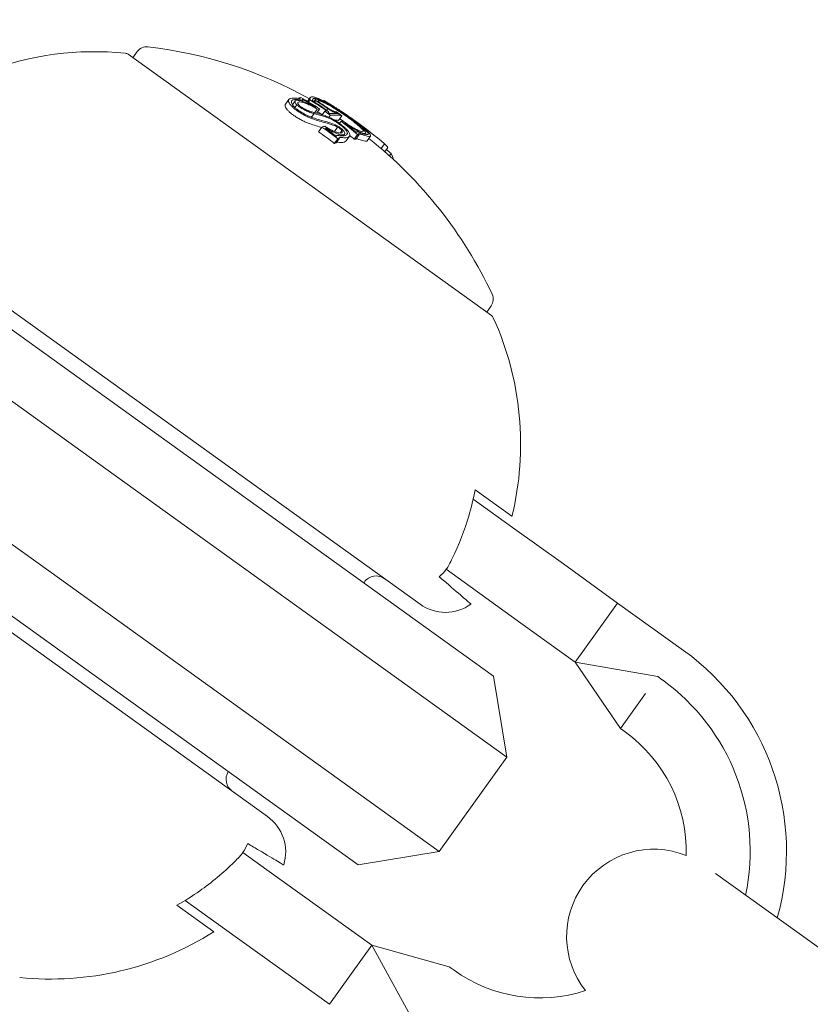
# Model space of a CAD drawing. Units: millimetres. Extents: x -2417 to 5320, y -3350 to 5538.
# Drawn here: x 488 to 515, y 1131 to 1165 of the extents above; entities that cross this region are included whole.
import ezdxf

# ---------------------------------------------------------------- set-up
doc = ezdxf.new("R2010")
doc.units = ezdxf.units.MM
doc.header["$LTSCALE"] = 0.2
doc.header["$MEASUREMENT"] = 0
doc.header["$PDMODE"] = 1
doc.linetypes.add('BORDER', pattern=[1.75, 0.5, -0.25, 0.5, -0.25, 0, -0.25])
doc.layers.add('HAGS-Dim Plan', color=7, linetype='Continuous', lineweight=100)
doc.layers.add('HAGS-EN1176 Falling Space', color=30, linetype='BORDER')
doc.layers.add('HAGS-Plan', color=7, linetype='Continuous')
doc.styles.get("Standard").update_dxf_attribs({"font": 'g13f12d.shx', "height": 300})
doc.dimstyles.new('HAGS - Dim Plan', dxfattribs={"dimtxt": 300, "dimasz": 200, "dimexe": 0.18, "dimexo": 0.0625, "dimgap": 150, "dimtad": 0, "dimlfac": 0.001, "dimrnd": 0.05, "dimzin": 1, "dimdsep": 46, "dimtxsty": 'Standard', "dimblk": 'HAGS - Dim Plan arrow', "dimcen": 0.1, "dimse1": 1, "dimse2": 1, "dimclrd": 1, "dimadec": 0, "dimazin": 0, "dimtfac": 1, "dimtofl": 0, "dimtmove": 0, "dimatfit": 3, "dimfxl": 1, "dimtolj": 1, "dimtzin": 0, "dimarcsym": 0})

# ---------------------------------------------------------------- blocks, each defined once
blk = doc.blocks.new('HAGS - Dim Plan arrow')
at = {"color": 1, "lineweight": 0}
blk.add_lwpolyline([(0, 0, 0, 0.35, 0), (-1, 0, 0.015, 0.015, 0)], format="xyseb", dxfattribs=at)
blk = doc.blocks.new('*D2')
at = {"layer": 'Defpoints', "color": 0, "transparency": 16777216}
for p in [(2664.694, 4862.399), (-664.694, -383.762, 7.781), (2664.694, -383.762, 7.781)]:
    blk.add_point(p, dxfattribs=at)
at = {"layer": 'HAGS-Dim Plan', "color": 1, "lineweight": -2, "transparency": 16777216}
for p, q in [((-464.694, 4862.399), (394.563, 4862.399)), ((2464.694, 4862.399), (1605.437, 4862.399))]:
    blk.add_line(p, q, dxfattribs=at)
at = {"layer": 'HAGS-Dim Plan', "color": 1, "lineweight": -2, "transparency": 16777216, "xscale": 200, "yscale": 200, "zscale": 200, "rotation": 180}
blk.add_blockref('HAGS - Dim Plan arrow', (-664.694, 4862.399), dxfattribs=at)
at = {"layer": 'HAGS-Dim Plan', "color": 1, "lineweight": -2, "transparency": 16777216, "xscale": 200, "yscale": 200, "zscale": 200}
blk.add_blockref('HAGS - Dim Plan arrow', (2664.694, 4862.399), dxfattribs=at)
at = {"layer": 'HAGS-Dim Plan', "color": 0, "transparency": 16777216, "insert": (1000, 4862.399), "char_height": 300, "attachment_point": 5}
blk.add_mtext('\\A1;3.35m', dxfattribs=at)
blk = doc.blocks.new('*D4')
at = {"layer": 'Defpoints', "color": 0, "transparency": 16777216}
for p in [(4417.188, 5341.547), (-2417.188, -294.219), (4417.188, -294.219)]:
    blk.add_point(p, dxfattribs=at)
at = {"layer": 'HAGS-Dim Plan', "color": 1, "lineweight": -2, "transparency": 16777216}
for p, q in [((-2217.188, 5341.547), (385.587, 5341.547)), ((4217.188, 5341.547), (1614.413, 5341.547))]:
    blk.add_line(p, q, dxfattribs=at)
at = {"layer": 'HAGS-Dim Plan', "color": 1, "lineweight": -2, "transparency": 16777216, "xscale": 200, "yscale": 200, "zscale": 200, "rotation": 180}
blk.add_blockref('HAGS - Dim Plan arrow', (-2417.188, 5341.547), dxfattribs=at)
at = {"layer": 'HAGS-Dim Plan', "color": 1, "lineweight": -2, "transparency": 16777216, "xscale": 200, "yscale": 200, "zscale": 200}
blk.add_blockref('HAGS - Dim Plan arrow', (4417.188, 5341.547), dxfattribs=at)
at = {"layer": 'HAGS-Dim Plan', "color": 0, "transparency": 16777216, "insert": (1000, 5341.547), "char_height": 300, "attachment_point": 5}
blk.add_mtext('\\A1;6.85m', dxfattribs=at)

msp = doc.modelspace()

# ---------------------------------------------------------------- linework, layer by layer
at = {"layer": 'HAGS-EN1176 Falling Space'}
msp.add_lwpolyline([(4306.698, -1331.772, 0.385439), (1000, 4395.596, 0.385439), (-2306.698, -1331.772, 0.385439)], format="xyb", close=True, dxfattribs=at)
at = {"layer": 'HAGS-Plan', "lineweight": 0}
for p, q in [((503.765, 1154.617), (491.258, 1163.602)), ((491.421, 1163.485), (491.571, 1163.694)), ((496.678, 1161.888), (496.794, 1162.051)), ((496.917, 1161.864), (497.012, 1161.996)), ((497.122, 1162.084), (497.136, 1162.103)), ((497.246, 1161.988), (497.273, 1162.026)), ((497.26, 1162.053), (497.262, 1162.056)), ((497.436, 1161.981), (497.53, 1162.112)), ((497.472, 1161.96), (497.523, 1162.031)), ((497.652, 1161.972), (497.705, 1162.047)), ((497.676, 1161.957), (497.712, 1162.008)), ((497.991, 1161.992), (498.002, 1162.008)), ((497.002, 1161.771), (497.067, 1161.862)), ((497.685, 1161.596), (497.771, 1161.717)), ((497.749, 1161.579), (497.855, 1161.726)), ((497.942, 1161.52), (498.028, 1161.64)), ((498.045, 1161.639), (498.067, 1161.669)), ((498.091, 1161.681), (498.131, 1161.736)), ((498.154, 1161.579), (498.163, 1161.593)), ((498.2, 1161.876), (498.205, 1161.884)), ((498.473, 1161.557), (498.482, 1161.571)), ((497.569, 1161.438), (497.658, 1161.562)), ((498.172, 1161.437), (498.221, 1161.504)), ((498.502, 1161.328), (498.619, 1161.49)), ((498.537, 1161.224), (498.59, 1161.298)), ((498.619, 1161.49), (498.617, 1161.491)), ((498.714, 1161.23), (498.72, 1161.238)), ((497.814, 1160.938), (497.931, 1161.1)), ((498.068, 1161.047), (498.076, 1161.059)), ((498.36, 1160.948), (498.469, 1161.1)), ((498.554, 1160.891), (498.618, 1160.981)), ((499.102, 1160.919), (499.113, 1160.934)), ((498.357, 1160.534), (498.474, 1160.696)), ((498.419, 1160.552), (498.536, 1160.715)), ((498.423, 1160.782), (498.437, 1160.802)), ((498.67, 1160.796), (498.709, 1160.851)), ((498.762, 1160.622), (498.879, 1160.785)), ((499.042, 1160.68), (499.159, 1160.842)), ((499.098, 1160.681), (499.215, 1160.843)), ((499.412, 1160.848), (499.435, 1160.88)), ((499.491, 1160.621), (499.608, 1160.783)), ((499.971, 1160.355), (500.088, 1160.517)), ((500.096, 1160.247), (500.203, 1160.395)), ((500.253, 1160.107), (500.313, 1160.191)), ((482.629, 1158.104), (501.309, 1144.684)), ((503.603, 1154.734), (503.753, 1154.943)), ((491.659, 1150.962), (487.195, 1154.17)), ((485.433, 1152.973), (490.492, 1149.338)), ((496.058, 1137.375), (477.378, 1150.794)), ((503.841, 1142.211), (491.659, 1150.962)), ((488.158, 1146.089), (483.099, 1149.724)), ((490.492, 1149.338), (504.299, 1139.42)), ((503.205, 1148.617), (504.473, 1147.706)), ((504.497, 1147.32), (503.138, 1148.296)), ((506.242, 1146.066), (504.497, 1147.32)), ((501.965, 1136.171), (488.158, 1146.089)), ((508.11, 1144.724), (506.242, 1146.066)), ((503.038, 1145.289), (502.211, 1145.884)), ((499.393, 1145.445), (499.375, 1145.42)), ((503.038, 1145.289), (504.783, 1144.036)), ((506.651, 1142.694), (508.11, 1144.724)), ((510.384, 1143.09), (508.11, 1144.724)), ((486.992, 1144.465), (499.174, 1135.714)), ((506.651, 1142.694), (504.783, 1144.036)), ((509.492, 1142.192), (506.651, 1142.694)), ((508.208, 1140.404), (506.651, 1142.694)), ((503.841, 1142.211), (504.299, 1139.42)), ((509.654, 1142.075), (509.492, 1142.192)), ((509.071, 1141.606), (508.208, 1140.404)), ((508.37, 1140.288), (508.208, 1140.404)), ((504.299, 1139.42), (501.965, 1136.171)), ((499.174, 1135.714), (501.965, 1136.171)), ((496.037, 1135.543), (495.209, 1136.138)), ((497.782, 1134.29), (496.037, 1135.543)), ((516.791, 1131.605), (511.483, 1135.418)), ((494.578, 1133.513), (493.219, 1134.489)), ((494.205, 1133.412), (492.936, 1134.323)), ((499.65, 1132.948), (497.782, 1134.29)), ((494.578, 1133.513), (496.323, 1132.259)), ((498.191, 1130.918), (499.65, 1132.948)), ((501.032, 1130.416), (499.65, 1132.948)), ((499.65, 1132.948), (502.316, 1132.203)), ((498.191, 1130.918), (496.323, 1132.259)), ((502.478, 1132.087), (502.316, 1132.203))]:
    msp.add_line(p, q, dxfattribs=at)
for centre, radius, start, end in [((2443.1, -255.824), 2475.4, 130.133232, 150), ((2443.1, -255.824), 2424.6, 141.545991, 144.223043), ((490.095, 1153.193), 10.5, 84.1686, 137.0782), ((491.142, 1163.44), 0.2, 54.3068, 84.1686), ((491.896, 1163.461), 0.4, 83.4046, 144.3068), ((490.219, 1148.958), 15, 60.9589, 83.4046), ((490.335, 1149.12), 15, 58.4976, 58.9107), ((490.335, 1149.12), 15, 54.3068, 56.3251), ((490.335, 1149.12), 15, 52.8063, 54.3068), ((490.219, 1148.958), 15, 25.2091, 51.5345), ((503.428, 1155.176), 0.4, 324.3068, 25.2091), ((503.649, 1154.455), 0.2, 24.445, 54.3068), ((494.272, 1150.192), 10.5, 346.3015, 24.445), ((499.799, 1145.154), 0.5, 54.3068, 144.3068), ((502.184, 1145.903), 1.5, 234.3068, 305.8675), ((505.424, 1136.187), 8.5, 344.3286, 54.3068), ((505.424, 1136.187), 7.25, 347.9729, 54.3068), ((505.424, 1136.187), 5.049, 358.2997, 54.3068), ((495.131, 1138.656), 0.5, 147.9034, 234.3068), ((495.183, 1136.157), 1.5, 342.7461, 54.3068), ((509.355, 1133.253), 3, 68.1624, 144.3078), ((509.355, 1133.253), 3, 144.3078, 218.3525), ((488.592, 1142.286), 10.5, 264.1686, 302.3122), ((505.424, 1136.187), 5.049, 234.3068, 288.2151)]:
    msp.add_arc(centre, radius, start, end, dxfattribs=at)
at = {"layer": 'HAGS-Plan', "lineweight": 0, "extrusion": (0, 0, -1)}
for centre, major_axis, ratio, start_param, end_param in [((489.429, 1149.771), (8.726, 12.146), 0.258819, -0.244112, -0.230106), ((490.008, 1149.355), (8.547, 11.898), 0.992161, -0.110077, -0.058219), ((489.51, 1149.713), (8.73, 12.152), 0.258819, -0.237276, -0.236225), ((489.998, 1149.363), (8.534, 11.879), 0.992161, -0.104007, -0.066494), ((489.72, 1149.562), (8.583, 11.948), 0.965926, -0.066002, -0.027628), ((489.742, 1149.547), (8.595, 11.964), 0.965926, -0.06135, -0.027835), ((489.823, 1149.488), (8.635, 12.02), 0.965925, -0.062795, -0.027888), ((489.845, 1149.473), (8.645, 12.034), 0.965925, -0.058447, -0.027207), ((490.198, 1149.219), (8.743, 12.171), 0.965926, -0.077684, -0.061239), ((490.22, 1149.203), (8.746, 12.174), 0.965926, -0.070694, -0.068112), ((489.667, 1149.6), (8.553, 11.905), 0.965926, -0.016491, 0), ((489.689, 1149.585), (8.566, 11.923), 0.965926, -0.00917, -0.006955), ((490.255, 1149.178), (8.751, 12.182), 0.258819, -0.206633, -0.133964), ((496.589, 1162.516), (2.014, -0.94), 0.082474, 0.31086, 0.392956), ((498.561, 1161.502), (0.764, -0.511), 0.108485, -1.742744, -1.280412), ((490.33, 1149.124), (8.76, 12.176), 0.993585, -0.047228, -0.035651), ((490.34, 1149.117), (8.752, 12.182), 0.993585, -0.046656, -0.001166), ((497.454, 1161.556), (0.429, -0.206), 0.209943, 1.088744, 1.106366), ((497.329, 1161.739), (-1.232, 0.515), 0.172901, -2.283742, -1.87655), ((497.314, 1161.771), (-1.166, 0.488), 0.172865, -2.281781, -1.953399), ((499.289, 1154.612), (4.095, -6.679), 0.570679, -2.557991, -2.531146), ((489.667, 1149.6), (8.553, 11.905), 0.965926, 0, 0.00014), ((490.337, 1149.119), (8.752, 12.182), 0.258819, -0.213728, -0.126958), ((489.72, 1149.562), (8.583, 11.948), 0.965926, 0.02515, 0.076443), ((489.742, 1149.547), (8.595, 11.964), 0.965926, 0.032189, 0.069248), ((490.339, 1149.117), (8.758, 12.178), 0.993585, -0.001669, 0.084526), ((489.638, 1149.375), (8.263, 11.501), 0.989469, -0.007514, 0.04077), ((490.704, 1148.856), (8.747, 12.176), 0.258819, -0.334599, -0.317511), ((490.785, 1148.797), (8.745, 12.173), 0.258819, -0.326426, -0.323362), ((491.135, 1148.546), (8.731, 12.154), 0.258819, -0.189941, -0.189031), ((491.12, 1148.31), (8.726, 12.147), 0.258819, -0.329828, -0.319058), ((490.944, 1160.932), (8.985, -0.544), 0.020517, -0.585461, -0.565784), ((489.451, 1150.455), (11.225, 9.225), 0.44761, -0.273227, -0.264881), ((491.217, 1148.487), (8.727, 12.148), 0.258819, -0.197133, -0.185359), ((491.278, 1148.443), (8.724, 12.143), 0.258819, 0.028456, 0.071048), ((490.77, 1148.808), (8.668, 12.066), 0.965926, 0.062787, 0.077366), ((491.236, 1148.473), (8.726, 12.147), 0.258819, 0.13863, 0.190062)]:
    msp.add_ellipse(centre, major_axis=major_axis, ratio=ratio, start_param=start_param, end_param=end_param, dxfattribs=at)
at = {"layer": 'HAGS-Plan', "lineweight": 0}
for centre, major_axis, ratio, start_param, end_param in [((489.423, 1149.775), (8.725, 12.146), 0.258819, 0.020839, 0.043862), ((489.505, 1149.717), (8.73, 12.152), 0.258819, 0.008232, 0.036872), ((489.935, 1149.408), (8.747, 12.175), 0.258819, 0.230671, 0.233339), ((490.017, 1149.349), (8.748, 12.178), 0.258819, 0.222446, 0.238879), ((489.603, 1149.4), (8.583, 11.948), 0.965926, 0.027628, 0.034499), ((489.938, 1149.404), (8.649, 12.109), 0.965927, -0.002612, 0.013324), ((489.914, 1149.423), (8.673, 12.073), 0.965926, 0.006868, 0.008995), ((490.22, 1148.956), (8.752, 12.182), 0.258819, 0.126958, 0.161677), ((490.626, 1148.912), (8.749, 12.179), 0.258819, 0.180478, 0.196633), ((490.707, 1148.853), (8.747, 12.176), 0.258819, 0.186264, 0.189592), ((497.337, 1161.395), (-0.43, 0.207), 0.210537, 2.035915, 2.053495), ((489.754, 1149.538), (8.263, 11.501), 0.989469, -0.04077, 0.007514), ((489.767, 1149.531), (8.324, 11.499), 0.989471, -0.030571, 0.002819), ((494.232, 1155.661), (-6.676, -3.959), 0.576315, -2.691961, -2.680346), ((491.155, 1148.532), (8.73, 12.153), 0.258819, 0.322704, 0.323115), ((491.076, 1161.165), (-8.889, 0.547), 0.020205, -2.576021, -2.55094), ((491.236, 1148.473), (8.726, 12.147), 0.258819, 0.319058, 0.329828), ((491.061, 1161.095), (-8.985, 0.544), 0.020511, -2.575808, -2.551095), ((489.603, 1149.4), (8.583, 11.948), 0.965926, -0.076443, -0.062502), ((491.1, 1148.324), (8.727, 12.148), 0.258819, 0.185359, 0.197133), ((494.297, 1155.593), (-6.681, -3.964), 0.576378, -2.691796, -2.68015)]:
    msp.add_ellipse(centre, major_axis=major_axis, ratio=ratio, start_param=start_param, end_param=end_param, dxfattribs=at)
for points, knots in [([(496.809, 1161.92), (496.787, 1161.96), (496.778, 1161.995), (496.787, 1162.05), (496.806, 1162.07), (496.837, 1162.081)], [-0.05785847, -0.05785847, -0.05785847, -0.05785847, -0.02897297, -0.02897297, 0, 0, 0, 0]), ([(497.121, 1161.631), (497.083, 1161.656), (497.047, 1161.682), (496.981, 1161.734), (496.951, 1161.759), (496.898, 1161.808), (496.874, 1161.833), (496.836, 1161.878), (496.82, 1161.9), (496.809, 1161.92)], [-0.05684565, -0.05684565, -0.05684565, -0.05684565, -0.04264995, -0.04264995, -0.02838257, -0.02838257, -0.01421213, -0.01421213, 0, 0, 0, 0]), ([(496.902, 1161.888), (496.882, 1161.924), (496.874, 1161.955), (496.882, 1162.002), (496.899, 1162.02), (496.925, 1162.03)], [-0.05058211, -0.05058211, -0.05058211, -0.05058211, -0.02528629, -0.02528629, 0, 0, 0, 0]), ([(496.925, 1162.03), (496.966, 1162.041), (497.014, 1162.046), (497.122, 1162.043), (497.18, 1162.036), (497.243, 1162.023)], [-0.06640869, -0.06640869, -0.06640869, -0.06640869, -0.03186281, -0.03186281, 0, 0, 0, 0]), ([(497.067, 1161.862), (497.043, 1161.889), (497.021, 1161.917), (497.006, 1161.956), (496.999, 1161.979), (497.021, 1162.009), (497.039, 1162.017), (497.094, 1162.021), (497.129, 1162.017), (497.17, 1162.008)], [-0.1192467, -0.1192467, -0.1192467, -0.1192467, -0.0676224, -0.0676224, -0.0388942, -0.0388942, -0.0187155, -0.0187155, 0, 0, 0, 0]), ([(497.145, 1161.845), (497.125, 1161.868), (497.111, 1161.888), (497.104, 1161.906), (497.097, 1161.923), (497.098, 1161.937), (497.105, 1161.947), (497.105, 1161.948), (497.105, 1161.948), (497.106, 1161.949), (497.113, 1161.958), (497.128, 1161.964), (497.147, 1161.966), (497.169, 1161.968), (497.198, 1161.965), (497.231, 1161.957)], [0, 0, 0, 0, 0.243754, 0.243754, 0.243754, 0.486422, 0.486422, 0.486422, 0.5, 0.5, 0.5, 0.735777, 0.735777, 0.735777, 1, 1, 1, 1]), ([(497.136, 1162.103), (497.138, 1162.103), (497.141, 1162.102), (497.147, 1162.1), (497.15, 1162.098), (497.157, 1162.095), (497.16, 1162.093), (497.166, 1162.09), (497.17, 1162.088), (497.176, 1162.083), (497.177, 1162.081), (497.18, 1162.078), (497.181, 1162.077), (497.181, 1162.075), (497.18, 1162.075), (497.178, 1162.074), (497.177, 1162.074), (497.174, 1162.074)], [-0.006725603, -0.006725603, -0.006725603, -0.006725603, -0.00517779, -0.00517779, -0.004109157, -0.004109157, -0.0033956, -0.0033956, -0.002977222, -0.002977222, -0.002586825, -0.002586825, -0.001999292, -0.001999292, -0.001099867, -0.001099867, 0, 0, 0, 0]), ([(497.17, 1162.008), (497.227, 1161.995), (497.312, 1161.97), (497.472, 1161.902), (497.521, 1161.879), (497.619, 1161.83), (497.668, 1161.804), (497.716, 1161.776)], [-0.07356156, -0.07356156, -0.07356156, -0.07356156, -0.03331742, -0.03331742, -0.0167943, -0.0167943, 0, 0, 0, 0]), ([(497.231, 1161.957), (497.268, 1161.948), (497.308, 1161.936), (497.394, 1161.906), (497.439, 1161.888), (497.532, 1161.847), (497.58, 1161.824), (497.676, 1161.773), (497.724, 1161.745), (497.771, 1161.717)], [-0.06643644, -0.06643644, -0.06643644, -0.06643644, -0.04979135, -0.04979135, -0.03306098, -0.03306098, -0.01652141, -0.01652141, 0, 0, 0, 0]), ([(497.257, 1162.056), (497.264, 1162.049), (497.269, 1162.043), (497.272, 1162.038), (497.275, 1162.033), (497.275, 1162.029), (497.274, 1162.027), (497.272, 1162.024), (497.269, 1162.022), (497.263, 1162.021), (497.258, 1162.021), (497.251, 1162.021), (497.243, 1162.023)], [0, 0, 0, 0, 0.254693, 0.254693, 0.254693, 0.510381, 0.510381, 0.510381, 0.77189, 0.77189, 0.77189, 1, 1, 1, 1]), ([(497.523, 1162.031), (497.515, 1162.062), (497.516, 1162.087), (497.534, 1162.123), (497.551, 1162.134), (497.576, 1162.138)], [-0.08324925, -0.08324925, -0.08324925, -0.08324925, -0.04162472, -0.04162472, 0, 0, 0, 0]), ([(497.576, 1162.138), (497.603, 1162.141), (497.64, 1162.136), (497.735, 1162.108), (497.792, 1162.087), (497.859, 1162.057)], [-0.08025256, -0.08025256, -0.08025256, -0.08025256, -0.04009627, -0.04009627, 0, 0, 0, 0]), ([(497.612, 1161.997), (497.608, 1162.023), (497.61, 1162.043), (497.628, 1162.073), (497.644, 1162.082), (497.666, 1162.086)], [-0.07320885, -0.07320885, -0.07320885, -0.07320885, -0.03658163, -0.03658163, 0, 0, 0, 0]), ([(497.666, 1162.086), (497.691, 1162.089), (497.726, 1162.084), (497.816, 1162.058), (497.87, 1162.037), (497.933, 1162.009)], [-0.07579574, -0.07579574, -0.07579574, -0.07579574, -0.03786946, -0.03786946, 0, 0, 0, 0]), ([(497.712, 1162.008), (497.7, 1162.03), (497.699, 1162.044), (497.722, 1162.058), (497.748, 1162.055), (497.778, 1162.047)], [-0.04592374, -0.04592374, -0.04592374, -0.04592374, -0.02422946, -0.02422946, 0, 0, 0, 0]), ([(497.778, 1162.047), (497.811, 1162.038), (497.854, 1162.021), (497.959, 1161.974), (498.018, 1161.945), (498.147, 1161.876), (498.216, 1161.836), (498.341, 1161.763), (498.413, 1161.718), (498.485, 1161.671)], [-0.07159014, -0.07159014, -0.07159014, -0.07159014, -0.05947498, -0.05947498, -0.04562885, -0.04562885, -0.0258561, -0.0258561, 0, 0, 0, 0]), ([(497.796, 1161.974), (497.79, 1161.988), (497.793, 1161.996), (497.818, 1162.005), (497.842, 1162), (497.86, 1161.995)], [-0.02583242, -0.02583242, -0.02583242, -0.02583242, -0.01456811, -0.01456811, 0, 0, 0, 0]), ([(497.859, 1162.057), (497.916, 1162.031), (497.997, 1161.991), (498.178, 1161.89), (498.283, 1161.829), (498.417, 1161.745)], [-0.1200766, -0.1200766, -0.1200766, -0.1200766, -0.0490442, -0.0490442, 0, 0, 0, 0]), ([(497.86, 1161.995), (497.889, 1161.986), (497.927, 1161.972), (498.02, 1161.93), (498.072, 1161.904), (498.187, 1161.843), (498.248, 1161.808), (498.358, 1161.743), (498.422, 1161.703), (498.486, 1161.662)], [-0.06318334, -0.06318334, -0.06318334, -0.06318334, -0.05252048, -0.05252048, -0.04032961, -0.04032961, -0.02288379, -0.02288379, 0, 0, 0, 0]), ([(497.933, 1162.009), (497.985, 1161.986), (498.058, 1161.949), (498.235, 1161.85), (498.329, 1161.795), (498.437, 1161.728)], [-0.08761732, -0.08761732, -0.08761732, -0.08761732, -0.03974569, -0.03974569, 0, 0, 0, 0]), ([(498.145, 1161.924), (498.155, 1161.918), (498.169, 1161.91), (498.201, 1161.891), (498.219, 1161.881), (498.239, 1161.868)], [-0.01846851, -0.01846851, -0.01846851, -0.01846851, -0.00926873, -0.00926873, 0, 0, 0, 0]), ([(496.678, 1161.888), (496.672, 1161.88), (496.668, 1161.871), (496.661, 1161.833), (496.67, 1161.798), (496.693, 1161.757)], [0.01774912, 0.01774912, 0.01774912, 0.01774912, 0.02895334, 0.02895334, 0.05786474, 0.05786474, 0.05786474, 0.05786474]), ([(496.693, 1161.757), (496.704, 1161.738), (496.719, 1161.716), (496.758, 1161.67), (496.781, 1161.646), (496.834, 1161.596), (496.864, 1161.571), (496.931, 1161.52), (496.967, 1161.494), (497.004, 1161.469)], [0, 0, 0, 0, 0.01419712, 0.01419712, 0.02835434, 0.02835434, 0.04264027, 0.04264027, 0.05685285, 0.05685285, 0.05685285, 0.05685285]), ([(497.165, 1161.645), (497.133, 1161.666), (497.103, 1161.688), (497.047, 1161.731), (497.022, 1161.752), (496.976, 1161.794), (496.957, 1161.815), (496.924, 1161.853), (496.911, 1161.872), (496.902, 1161.888)], [-0.04800984, -0.04800984, -0.04800984, -0.04800984, -0.03602075, -0.03602075, -0.02397115, -0.02397115, -0.01200305, -0.01200305, 0, 0, 0, 0]), ([(497.658, 1161.562), (497.626, 1161.568), (497.587, 1161.578), (497.544, 1161.592), (497.502, 1161.607), (497.455, 1161.626), (497.408, 1161.648), (497.362, 1161.669), (497.315, 1161.694), (497.27, 1161.72), (497.226, 1161.745), (497.184, 1161.773), (497.147, 1161.799), (497.117, 1161.82), (497.09, 1161.842), (497.067, 1161.862)], [0, 0, 0, 0, 0.215225, 0.215225, 0.215225, 0.43111, 0.43111, 0.43111, 0.641175, 0.641175, 0.641175, 0.842757, 0.842757, 0.842757, 1, 1, 1, 1]), ([(497.608, 1161.383), (497.569, 1161.397), (497.529, 1161.413), (497.447, 1161.448), (497.406, 1161.468), (497.322, 1161.51), (497.281, 1161.533), (497.199, 1161.581), (497.159, 1161.606), (497.121, 1161.631)], [-0.05626951, -0.05626951, -0.05626951, -0.05626951, -0.04219897, -0.04219897, -0.02814406, -0.02814406, -0.01417995, -0.01417995, 0, 0, 0, 0]), ([(497.598, 1161.619), (497.574, 1161.622), (497.544, 1161.63), (497.512, 1161.641), (497.479, 1161.651), (497.443, 1161.666), (497.407, 1161.682), (497.372, 1161.699), (497.335, 1161.717), (497.3, 1161.738), (497.266, 1161.757), (497.234, 1161.778), (497.204, 1161.799), (497.183, 1161.814), (497.162, 1161.83), (497.145, 1161.845)], [0, 0, 0, 0, 0.217281, 0.217281, 0.217281, 0.434271, 0.434271, 0.434271, 0.645778, 0.645778, 0.645778, 0.848586, 0.848586, 0.848586, 1, 1, 1, 1]), ([(497.584, 1161.432), (497.531, 1161.451), (497.474, 1161.475), (497.416, 1161.502), (497.358, 1161.53), (497.299, 1161.562), (497.242, 1161.596), (497.216, 1161.612), (497.19, 1161.628), (497.165, 1161.645)], [0, 0, 0, 0, 0.404239, 0.404239, 0.404239, 0.809272, 0.809272, 0.809272, 1, 1, 1, 1]), ([(497.482, 1161.651), (497.444, 1161.671), (497.406, 1161.689), (497.353, 1161.712), (497.338, 1161.719), (497.323, 1161.725)], [0.01989392, 0.01989392, 0.01989392, 0.01989392, 0.03304383, 0.03304383, 0.03857962, 0.03857962, 0.03857962, 0.03857962]), ([(497.598, 1161.619), (497.672, 1161.6), (497.747, 1161.58), (497.896, 1161.536), (497.97, 1161.512), (498.046, 1161.486)], [-0.06478564, -0.06478564, -0.06478564, -0.06478564, -0.03232396, -0.03232396, 0, 0, 0, 0]), ([(497.93, 1161.524), (497.925, 1161.529), (497.919, 1161.533), (497.897, 1161.55), (497.881, 1161.561), (497.864, 1161.572)], [0.003117262, 0.003117262, 0.003117262, 0.003117262, 0.005307451, 0.005307451, 0.009966976, 0.009966976, 0.009966976, 0.009966976]), ([(497.981, 1161.735), (497.999, 1161.722), (498.017, 1161.71), (498.032, 1161.698), (498.045, 1161.688), (498.057, 1161.678), (498.067, 1161.669)], [0, 0, 0, 0, 0.545657, 0.545657, 0.545657, 1, 1, 1, 1]), ([(498.012, 1161.737), (498.039, 1161.719), (498.066, 1161.7), (498.089, 1161.682), (498.109, 1161.667), (498.127, 1161.652), (498.142, 1161.638)], [0, 0, 0, 0, 0.538896, 0.538896, 0.538896, 1, 1, 1, 1]), ([(498.077, 1161.653), (498.076, 1161.645), (498.067, 1161.64), (498.053, 1161.639), (498.046, 1161.638), (498.038, 1161.639), (498.028, 1161.64)], [0, 0, 0, 0, 0.680327, 0.680327, 0.680327, 1, 1, 1, 1]), ([(498.067, 1161.669), (498.07, 1161.666), (498.073, 1161.663), (498.077, 1161.657), (498.077, 1161.655), (498.077, 1161.653)], [-0.003891513, -0.003891513, -0.003891513, -0.003891513, -0.002068461, -0.002068461, 0, 0, 0, 0]), ([(498.36, 1161.604), (498.346, 1161.61), (498.329, 1161.617), (498.311, 1161.627), (498.292, 1161.636), (498.272, 1161.647), (498.251, 1161.659), (498.23, 1161.671), (498.208, 1161.684), (498.188, 1161.698), (498.168, 1161.711), (498.148, 1161.724), (498.131, 1161.736)], [0, 0, 0, 0, 0.252415, 0.252415, 0.252415, 0.505684, 0.505684, 0.505684, 0.757067, 0.757067, 0.757067, 1, 1, 1, 1]), ([(498.142, 1161.638), (498.15, 1161.63), (498.156, 1161.622), (498.165, 1161.608), (498.167, 1161.604), (498.167, 1161.6)], [-0.008606916, -0.008606916, -0.008606916, -0.008606916, -0.004641659, -0.004641659, 0, 0, 0, 0]), ([(498.167, 1161.6), (498.166, 1161.596), (498.164, 1161.593), (498.158, 1161.587), (498.154, 1161.585), (498.148, 1161.583)], [-0.0126552, -0.0126552, -0.0126552, -0.0126552, -0.00632754, -0.00632754, 0, 0, 0, 0]), ([(498.294, 1161.657), (498.287, 1161.66), (498.278, 1161.664), (498.268, 1161.669), (498.259, 1161.674), (498.248, 1161.679), (498.237, 1161.686), (498.236, 1161.686), (498.236, 1161.686), (498.235, 1161.687), (498.225, 1161.693), (498.214, 1161.699), (498.204, 1161.706), (498.193, 1161.713), (498.183, 1161.72), (498.174, 1161.727), (498.172, 1161.727), (498.171, 1161.728), (498.17, 1161.729)], [0, 0, 0, 0, 0.243106, 0.243106, 0.243106, 0.487266, 0.487266, 0.487266, 0.5, 0.5, 0.5, 0.729315, 0.729315, 0.729315, 0.969386, 0.969386, 0.969386, 1, 1, 1, 1]), ([(498.205, 1161.884), (498.209, 1161.882), (498.218, 1161.878), (498.231, 1161.871), (498.244, 1161.863), (498.262, 1161.853), (498.282, 1161.84), (498.286, 1161.838), (498.29, 1161.835), (498.294, 1161.833)], [0, 0, 0, 0, 0.455779, 0.455779, 0.455779, 0.912352, 0.912352, 0.912352, 1, 1, 1, 1]), ([(498.239, 1161.868), (498.253, 1161.86), (498.267, 1161.851), (498.298, 1161.832), (498.313, 1161.822), (498.33, 1161.812)], [-0.01214453, -0.01214453, -0.01214453, -0.01214453, -0.00607225, -0.00607225, 0, 0, 0, 0]), ([(498.294, 1161.833), (498.304, 1161.827), (498.314, 1161.821), (498.335, 1161.808), (498.346, 1161.801), (498.357, 1161.794)], [-0.008408172, -0.008408172, -0.008408172, -0.008408172, -0.00420408, -0.00420408, 0, 0, 0, 0]), ([(498.341, 1161.641), (498.334, 1161.643), (498.327, 1161.645), (498.32, 1161.647), (498.312, 1161.65), (498.303, 1161.653), (498.294, 1161.657)], [0.250479859, 0.250479859, 0.250479859, 0.250479859, 0.255406098, 0.255406098, 0.255406098, 0.260332472, 0.260332472, 0.260332472, 0.260332472]), ([(498.33, 1161.812), (498.359, 1161.794), (498.388, 1161.775), (498.448, 1161.737), (498.478, 1161.717), (498.509, 1161.698)], [-0.02170767, -0.02170767, -0.02170767, -0.02170767, -0.01085383, -0.01085383, 0, 0, 0, 0]), ([(498.43, 1161.623), (498.418, 1161.625), (498.404, 1161.627), (498.389, 1161.63), (498.375, 1161.633), (498.358, 1161.637), (498.341, 1161.641)], [1.26664914, 1.26664914, 1.26664914, 1.26664914, 1.28028262, 1.28028262, 1.28028262, 1.29391906, 1.29391906, 1.29391906, 1.29391906]), ([(498.357, 1161.794), (498.383, 1161.777), (498.41, 1161.761), (498.463, 1161.727), (498.49, 1161.709), (498.517, 1161.692)], [-0.01939176, -0.01939176, -0.01939176, -0.01939176, -0.00969588, -0.00969588, 0, 0, 0, 0]), ([(498.419, 1161.584), (498.411, 1161.586), (498.402, 1161.589), (498.392, 1161.592), (498.383, 1161.595), (498.372, 1161.599), (498.36, 1161.604)], [0.31271758, 0.31271758, 0.31271758, 0.31271758, 0.31896902, 0.31896902, 0.31896902, 0.32522064, 0.32522064, 0.32522064, 0.32522064]), ([(498.417, 1161.745), (498.524, 1161.678), (498.634, 1161.606), (498.744, 1161.531), (498.757, 1161.522), (498.771, 1161.513), (498.784, 1161.504), (498.842, 1161.464), (498.901, 1161.423), (498.962, 1161.379)], [-0.07190161, -0.07190161, -0.07190161, -0.07190161, -0.02826629, -0.02826629, -0.02826629, -0.02301288, -0.02301288, -0.02301288, 0, 0, 0, 0]), ([(498.437, 1161.728), (498.548, 1161.658), (498.661, 1161.584), (498.775, 1161.505), (498.828, 1161.469), (498.882, 1161.431), (498.937, 1161.392)], [-0.06614339, -0.06614339, -0.06614339, -0.06614339, -0.02097526, -0.02097526, -0.02097526, 0, 0, 0, 0]), ([(498.486, 1161.662), (498.54, 1161.627), (498.595, 1161.591), (498.702, 1161.518), (498.755, 1161.481), (498.807, 1161.445)], [-0.03899695, -0.03899695, -0.03899695, -0.03899695, -0.01949863, -0.01949863, 0, 0, 0, 0]), ([(497.004, 1161.469), (497.042, 1161.443), (497.082, 1161.419), (497.164, 1161.371), (497.205, 1161.348), (497.289, 1161.306), (497.33, 1161.286), (497.412, 1161.251), (497.453, 1161.235), (497.491, 1161.221)], [0, 0, 0, 0, 0.01414832, 0.01414832, 0.02808339, 0.02808339, 0.04217298, 0.04217298, 0.05627313, 0.05627313, 0.05627313, 0.05627313]), ([(498.011, 1161.3), (498.075, 1161.286), (498.143, 1161.267), (498.289, 1161.215), (498.365, 1161.184), (498.445, 1161.146)], [-0.06083562, -0.06083562, -0.06083562, -0.06083562, -0.03042573, -0.03042573, 0, 0, 0, 0]), ([(498.067, 1161.241), (498.128, 1161.228), (498.19, 1161.21), (498.258, 1161.187), (498.325, 1161.163), (498.395, 1161.134), (498.469, 1161.1)], [0, 0, 0, 0, 0.5, 0.5, 0.5, 1, 1, 1, 1]), ([(498.068, 1161.478), (498.109, 1161.464), (498.154, 1161.445), (498.261, 1161.395), (498.313, 1161.366), (498.399, 1161.316), (498.449, 1161.284), (498.548, 1161.217), (498.596, 1161.181), (498.64, 1161.145)], [-0.05923505, -0.05923505, -0.05923505, -0.05923505, -0.04904014, -0.04904014, -0.03610816, -0.03610816, -0.01804781, -0.01804781, 0, 0, 0, 0]), ([(498.118, 1161.424), (498.153, 1161.413), (498.191, 1161.397), (498.281, 1161.355), (498.324, 1161.331), (498.397, 1161.289), (498.439, 1161.262), (498.522, 1161.206), (498.562, 1161.176), (498.599, 1161.146)], [-0.04976172, -0.04976172, -0.04976172, -0.04976172, -0.04118922, -0.04118922, -0.03031799, -0.03031799, -0.01515047, -0.01515047, 0, 0, 0, 0]), ([(499.298, 1160.941), (499.274, 1160.945), (499.24, 1160.958), (499.158, 1160.994), (499.108, 1161.019), (499.007, 1161.077), (498.944, 1161.113), (498.82, 1161.193), (498.751, 1161.239), (498.667, 1161.299)], [-0.3199801, -0.3199801, -0.3199801, -0.3199801, -0.2006006, -0.2006006, -0.0948406, -0.0948406, -0.0312427, -0.0312427, 0, 0, 0, 0]), ([(499.374, 1160.877), (499.349, 1160.882), (499.313, 1160.894), (499.217, 1160.936), (499.162, 1160.965), (499.037, 1161.033), (498.968, 1161.076), (498.845, 1161.152), (498.774, 1161.2), (498.72, 1161.238)], [-0.04343532, -0.04343532, -0.04343532, -0.04343532, -0.03761804, -0.03761804, -0.03082464, -0.03082464, -0.01994963, -0.01994963, 0, 0, 0, 0]), ([(498.807, 1161.445), (498.877, 1161.394), (498.944, 1161.344), (499.07, 1161.246), (499.128, 1161.199), (499.18, 1161.154)], [-0.05310907, -0.05310907, -0.05310907, -0.05310907, -0.02677965, -0.02677965, 0, 0, 0, 0]), ([(498.833, 1161.435), (498.909, 1161.381), (498.982, 1161.326), (499.119, 1161.22), (499.181, 1161.169), (499.238, 1161.12)], [-0.05763654, -0.05763654, -0.05763654, -0.05763654, -0.02903136, -0.02903136, 0, 0, 0, 0]), ([(498.962, 1161.379), (498.98, 1161.366), (498.999, 1161.353), (499.035, 1161.326), (499.053, 1161.313), (499.071, 1161.3)], [-0.01421359, -0.01421359, -0.01421359, -0.01421359, -0.00710448, -0.00710448, 0, 0, 0, 0]), ([(499.038, 1161.318), (499.112, 1161.263), (499.202, 1161.195), (499.33, 1161.089), (499.4, 1161.029), (499.453, 1160.974)], [-0.1410435, -0.1410435, -0.1410435, -0.1410435, -0.0489165, -0.0489165, 0, 0, 0, 0]), ([(499.071, 1161.3), (499.152, 1161.24), (499.251, 1161.164), (499.392, 1161.047), (499.47, 1160.98), (499.528, 1160.92)], [-0.1558606, -0.1558606, -0.1558606, -0.1558606, -0.0540363, -0.0540363, 0, 0, 0, 0]), ([(497.498, 1161.219), (497.58, 1161.189), (497.66, 1161.163), (497.8, 1161.12), (497.862, 1161.102), (497.921, 1161.086)], [0, 0, 0, 0, 0.03035821, 0.03035821, 0.05639074, 0.05639074, 0.05639074, 0.05639074]), ([(498.488, 1160.904), (498.457, 1160.912), (498.423, 1160.923), (498.35, 1160.951), (498.312, 1160.968), (498.231, 1161.008), (498.191, 1161.03), (498.11, 1161.077), (498.069, 1161.103), (498.03, 1161.13)], [-0.05496436, -0.05496436, -0.05496436, -0.05496436, -0.04171969, -0.04171969, -0.02833475, -0.02833475, -0.01435547, -0.01435547, 0, 0, 0, 0]), ([(498.541, 1160.842), (498.509, 1160.85), (498.475, 1160.861), (498.402, 1160.888), (498.364, 1160.904), (498.284, 1160.941), (498.243, 1160.962), (498.159, 1161.008), (498.117, 1161.033), (498.076, 1161.059)], [-0.05809491, -0.05809491, -0.05809491, -0.05809491, -0.04354784, -0.04354784, -0.02904106, -0.02904106, -0.01463694, -0.01463694, 0, 0, 0, 0]), ([(498.445, 1161.146), (498.469, 1161.134), (498.494, 1161.119), (498.519, 1161.103), (498.544, 1161.086), (498.568, 1161.069), (498.591, 1161.051), (498.613, 1161.033), (498.634, 1161.015), (498.652, 1160.997), (498.671, 1160.978), (498.687, 1160.959), (498.699, 1160.943)], [0, 0, 0, 0, 0.244725, 0.244725, 0.244725, 0.490281, 0.490281, 0.490281, 0.733926, 0.733926, 0.733926, 1, 1, 1, 1]), ([(498.469, 1161.1), (498.483, 1161.092), (498.498, 1161.083), (498.529, 1161.063), (498.543, 1161.052), (498.572, 1161.029), (498.584, 1161.018), (498.605, 1160.997), (498.613, 1160.987), (498.618, 1160.981)], [-0.008389, -0.008389, -0.008389, -0.008389, -0.007115208, -0.007115208, -0.005708333, -0.005708333, -0.003699521, -0.003699521, 0, 0, 0, 0]), ([(498.618, 1160.981), (498.629, 1160.959), (498.633, 1160.939), (498.63, 1160.925), (498.628, 1160.914), (498.622, 1160.906), (498.612, 1160.9), (498.609, 1160.898), (498.604, 1160.896), (498.6, 1160.895), (498.583, 1160.89), (498.558, 1160.89), (498.529, 1160.895), (498.516, 1160.897), (498.503, 1160.9), (498.488, 1160.904)], [0, 0, 0, 0, 0.290443, 0.290443, 0.290443, 0.5, 0.5, 0.5, 0.581333, 0.581333, 0.581333, 0.876163, 0.876163, 0.876163, 1, 1, 1, 1]), ([(498.699, 1160.943), (498.714, 1160.914), (498.72, 1160.89), (498.717, 1160.871), (498.714, 1160.853), (498.702, 1160.839), (498.682, 1160.832), (498.662, 1160.825), (498.633, 1160.824), (498.597, 1160.829), (498.58, 1160.832), (498.561, 1160.836), (498.541, 1160.842)], [0, 0, 0, 0, 0.285626, 0.285626, 0.285626, 0.571334, 0.571334, 0.571334, 0.861971, 0.861971, 0.861971, 1, 1, 1, 1]), ([(498.599, 1161.146), (498.636, 1161.116), (498.669, 1161.085), (498.697, 1161.057), (498.7, 1161.054), (498.703, 1161.05), (498.707, 1161.047), (498.73, 1161.022), (498.751, 1160.997), (498.767, 1160.976), (498.771, 1160.97), (498.774, 1160.964), (498.778, 1160.959), (498.79, 1160.941), (498.798, 1160.924), (498.803, 1160.909), (498.805, 1160.902), (498.806, 1160.895), (498.807, 1160.889), (498.808, 1160.879), (498.807, 1160.87), (498.803, 1160.862)], [0, 0, 0, 0, 0.25, 0.25, 0.25, 0.279044, 0.279044, 0.279044, 0.5, 0.5, 0.5, 0.558249, 0.558249, 0.558249, 0.75, 0.75, 0.75, 0.843837, 0.843837, 0.843837, 1, 1, 1, 1]), ([(498.64, 1161.145), (498.689, 1161.105), (498.734, 1161.064), (498.77, 1161.026), (498.807, 1160.988), (498.837, 1160.952), (498.857, 1160.92), (498.878, 1160.887), (498.89, 1160.858), (498.893, 1160.835), (498.894, 1160.822), (498.893, 1160.811), (498.888, 1160.802)], [0, 0, 0, 0, 0.278471, 0.278471, 0.278471, 0.556797, 0.556797, 0.556797, 0.841473, 0.841473, 0.841473, 1, 1, 1, 1]), ([(499.12, 1160.908), (499.114, 1160.916), (499.112, 1160.923), (499.111, 1160.928), (499.111, 1160.933), (499.113, 1160.936), (499.118, 1160.937), (499.121, 1160.937), (499.124, 1160.937), (499.128, 1160.936)], [0, 0, 0, 0, 0.394587, 0.394587, 0.394587, 0.791035, 0.791035, 0.791035, 1, 1, 1, 1]), ([(499.128, 1160.936), (499.137, 1160.935), (499.148, 1160.933), (499.159, 1160.93), (499.17, 1160.928), (499.182, 1160.924), (499.195, 1160.919)], [-0.00773722, -0.00773722, -0.00773722, -0.00773722, 0, 0, 0, 0.00773471, 0.00773471, 0.00773471, 0.00773471]), ([(499.18, 1161.154), (499.223, 1161.117), (499.26, 1161.082), (499.321, 1161.018), (499.338, 1160.995), (499.359, 1160.958), (499.357, 1160.947), (499.34, 1160.933), (499.316, 1160.937), (499.298, 1160.941)], [-0.04024664, -0.04024664, -0.04024664, -0.04024664, -0.03384325, -0.03384325, -0.02630619, -0.02630619, -0.01578679, -0.01578679, 0, 0, 0, 0]), ([(499.238, 1161.12), (499.287, 1161.078), (499.329, 1161.038), (499.399, 1160.965), (499.418, 1160.939), (499.442, 1160.897), (499.44, 1160.884), (499.421, 1160.868), (499.395, 1160.872), (499.374, 1160.877)], [-0.04595163, -0.04595163, -0.04595163, -0.04595163, -0.03861591, -0.03861591, -0.02998861, -0.02998861, -0.01797814, -0.01797814, 0, 0, 0, 0]), ([(499.507, 1160.839), (499.485, 1160.835), (499.453, 1160.839), (499.368, 1160.859), (499.315, 1160.876), (499.253, 1160.899)], [-0.07604753, -0.07604753, -0.07604753, -0.07604753, -0.03804472, -0.03804472, 0, 0, 0, 0]), ([(499.453, 1160.974), (499.492, 1160.933), (499.516, 1160.901), (499.537, 1160.848), (499.521, 1160.841), (499.507, 1160.839)], [-0.043782, -0.043782, -0.043782, -0.043782, -0.02480997, -0.02480997, 0, 0, 0, 0]), ([(499.528, 1160.92), (499.57, 1160.876), (499.597, 1160.841), (499.62, 1160.783), (499.602, 1160.776), (499.587, 1160.773)], [-0.04744865, -0.04744865, -0.04744865, -0.04744865, -0.02684661, -0.02684661, 0, 0, 0, 0]), ([(498.437, 1160.774), (498.433, 1160.783), (498.433, 1160.79), (498.434, 1160.796), (498.436, 1160.802), (498.441, 1160.807), (498.448, 1160.809), (498.452, 1160.811), (498.458, 1160.811), (498.466, 1160.811)], [0, 0, 0, 0, 0.369221, 0.369221, 0.369221, 0.739948, 0.739948, 0.739948, 1, 1, 1, 1]), ([(498.536, 1160.715), (498.534, 1160.717), (498.532, 1160.719), (498.528, 1160.723), (498.527, 1160.725), (498.524, 1160.729), (498.522, 1160.733), (498.521, 1160.739), (498.522, 1160.742), (498.525, 1160.745), (498.529, 1160.745), (498.531, 1160.745)], [-0.005563634, -0.005563634, -0.005563634, -0.005563634, -0.004553489, -0.004553489, -0.003542257, -0.003542257, -0.002255482, -0.002255482, -0.00123057, -0.00123057, 0, 0, 0, 0]), ([(498.535, 1160.571), (498.579, 1160.567), (498.641, 1160.563), (498.724, 1160.587), (498.747, 1160.602), (498.762, 1160.622)], [0, 0, 0, 0, 0.02395729, 0.02395729, 0.03861318, 0.03861318, 0.03861318, 0.03861318]), ([(498.803, 1160.862), (498.792, 1160.835), (498.767, 1160.816), (498.684, 1160.792), (498.627, 1160.795), (498.587, 1160.8)], [-0.03873759, -0.03873759, -0.03873759, -0.03873759, -0.02191041, -0.02191041, 0, 0, 0, 0]), ([(498.888, 1160.802), (498.876, 1160.773), (498.849, 1160.752), (498.758, 1160.726), (498.695, 1160.729), (498.652, 1160.734)], [-0.04245409, -0.04245409, -0.04245409, -0.04245409, -0.02400799, -0.02400799, 0, 0, 0, 0]), ([(499.215, 1160.843), (499.211, 1160.847), (499.206, 1160.852), (499.2, 1160.859), (499.198, 1160.863), (499.195, 1160.868), (499.195, 1160.87), (499.197, 1160.872), (499.198, 1160.873), (499.202, 1160.872)], [-0.02362233, -0.02362233, -0.02362233, -0.02362233, -0.01509584, -0.01509584, -0.00810221, -0.00810221, -0.0029485, -0.0029485, -0.00000018, -0.00000018, -0.00000018, -0.00000018]), ([(499.202, 1160.872), (499.211, 1160.871), (499.22, 1160.869), (499.229, 1160.867), (499.239, 1160.864), (499.25, 1160.861), (499.262, 1160.857)], [-0.00681717, -0.00681717, -0.00681717, -0.00681717, 0, 0, 0, 0.00681483, 0.00681483, 0.00681483, 0.00681483]), ([(499.203, 1160.674), (499.269, 1160.65), (499.324, 1160.632), (499.414, 1160.611), (499.448, 1160.607), (499.47, 1160.611)], [0, 0, 0, 0, 0.04012726, 0.04012726, 0.08021016, 0.08021016, 0.08021016, 0.08021016]), ([(499.587, 1160.773), (499.565, 1160.77), (499.531, 1160.773), (499.441, 1160.795), (499.385, 1160.812), (499.32, 1160.837)], [-0.08021016, -0.08021016, -0.08021016, -0.08021016, -0.04012738, -0.04012738, 0, 0, 0, 0]), ([(503.205, 1148.617), (503.144, 1148.302), (503.069, 1147.997), (502.845, 1147.242), (502.653, 1146.738), (502.382, 1146.186), (502.346, 1146.115), (502.31, 1146.045)], [1.2244407, 1.2244407, 1.2244407, 1.2244407, 1.3136911, 1.3136911, 1.4608602, 1.4608602, 1.4826225, 1.4826225, 1.4826225, 1.4826225]), ([(502.31, 1146.045), (502.279, 1145.988), (502.246, 1145.933), (502.211, 1145.884), (502.146, 1145.794), (502.061, 1145.705), (501.969, 1145.628)], [0.95046684, 0.95046684, 0.95046684, 0.95046684, 0.96855699, 0.96855699, 0.96855699, 1.00167286, 1.00167286, 1.00167286, 1.00167286]), ([(501.969, 1145.628), (502.094, 1145.52), (502.212, 1145.419), (502.543, 1145.134), (502.743, 1144.962), (503.003, 1144.739), (503.063, 1144.687), (503.063, 1144.687)], [5.0151237, 5.0151237, 5.0151237, 5.0151237, 5.1153675, 5.1153675, 5.3586843, 5.3586843, 5.6020012, 5.6020012, 5.6020012, 5.6020012]), ([(495.375, 1136.448), (495.331, 1136.337), (495.274, 1136.228), (495.209, 1136.138), (495.174, 1136.089), (495.133, 1136.04), (495.088, 1135.992)], [0.93544112, 0.93544112, 0.93544112, 0.93544112, 0.96855699, 0.96855699, 0.96855699, 0.98664714, 0.98664714, 0.98664714, 0.98664714]), ([(496.615, 1135.712), (496.615, 1135.712), (496.547, 1135.752), (496.252, 1135.927), (496.026, 1136.062), (495.65, 1136.285), (495.517, 1136.364), (495.375, 1136.448)], [5.6020012, 5.6020012, 5.6020012, 5.6020012, 5.845318, 5.845318, 6.0886348, 6.0886348, 6.1888786, 6.1888786, 6.1888786, 6.1888786]), ([(495.088, 1135.992), (495.033, 1135.935), (494.978, 1135.879), (494.54, 1135.446), (494.125, 1135.103), (493.481, 1134.65), (493.215, 1134.481), (492.936, 1134.323)], [4.9494951, 4.9494951, 4.9494951, 4.9494951, 4.9712573, 4.9712573, 5.1184264, 5.1184264, 5.2076768, 5.2076768, 5.2076768, 5.2076768])]:
    msp.add_open_spline(points, degree=3, knots=knots, dxfattribs=at)
for points in [[(496.837, 1162.081), (496.92, 1162.105), (497.032, 1162.103), (497.174, 1162.074)], [(496.93, 1161.882), (496.922, 1161.882), (496.914, 1161.882), (496.906, 1161.882)], [(497.671, 1161.402), (497.642, 1161.412), (497.613, 1161.422), (497.584, 1161.432)], [(497.658, 1161.562), (497.762, 1161.536), (497.867, 1161.507), (497.972, 1161.473)], [(498.039, 1161.248), (498.039, 1161.248), (498.039, 1161.248), (498.039, 1161.248)], [(498.046, 1161.486), (498.053, 1161.483), (498.06, 1161.481), (498.068, 1161.478)], [(498.667, 1161.299), (498.626, 1161.327), (498.585, 1161.356), (498.543, 1161.384)], [(498.937, 1161.392), (498.972, 1161.367), (499.005, 1161.342), (499.038, 1161.318)], [(499.145, 1160.694), (499.134, 1160.698), (499.124, 1160.701), (499.115, 1160.704)], [(499.47, 1160.611), (499.478, 1160.612), (499.487, 1160.615), (499.491, 1160.621)]]:
    msp.add_open_spline(points, degree=3, dxfattribs=at)

# ---------------------------------------------------------------- dimensions: what is measured, and where the dimension line sits
at = {"layer": 'HAGS-Dim Plan'}
for base, p1, p2, picture, middle in [((4417.188, 5341.547), (-2417.188, -294.219), (4417.188, -294.219), '*D4', (1000, 5341.547)), ((2664.694, 4862.399), (-664.694, -383.762, 7.781), (2664.694, -383.762, 7.781), '*D2', (1000, 4862.399))]:
    dim = msp.add_linear_dim(base=base, p1=p1, p2=p2, dimstyle='HAGS - Dim Plan', override={"dimpost": 'm'}, dxfattribs=at)
    dim.commit()
    dim.dimension.update_dxf_attribs({"geometry": picture, "text_midpoint": middle})

doc.saveas('drawing.dxf')
